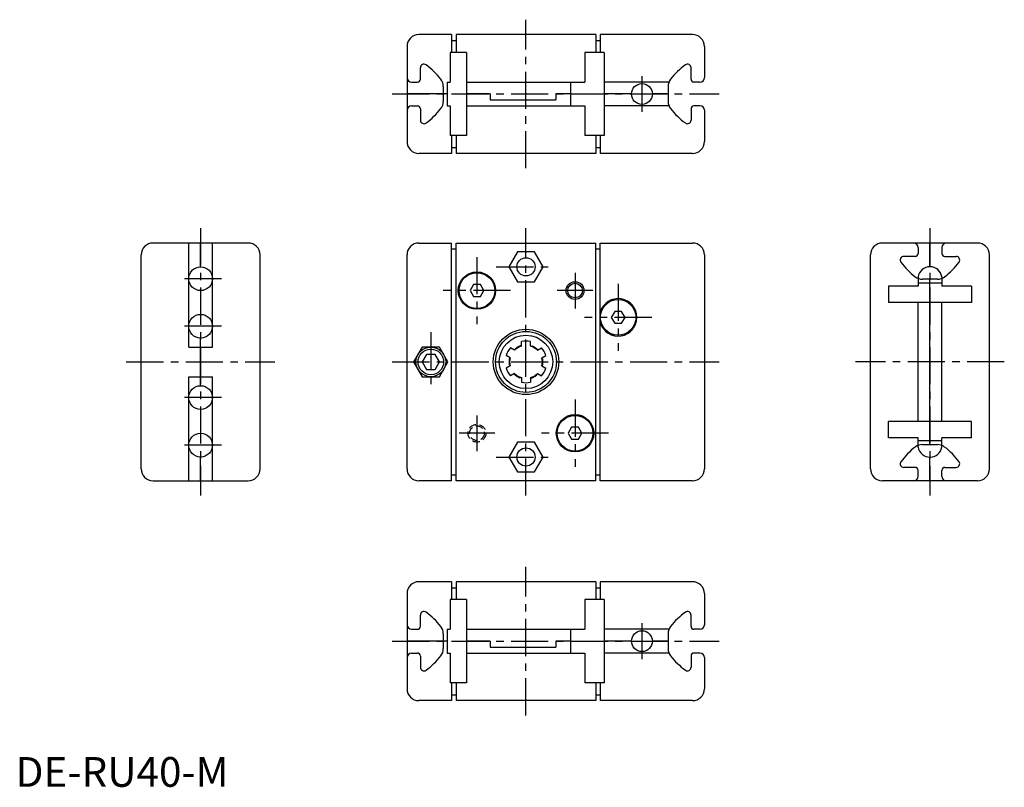
# Model space of a CAD drawing. Extents: x 1 to 333, y 0 to 258.
import ezdxf

# ---------------------------------------------------------------- set-up
doc = ezdxf.new("R2010")
doc.units = 0
doc.header["$LTSCALE"] = 10
doc.header["$MEASUREMENT"] = 0
doc.linetypes.add('CENTER', pattern=[2, 1.25, -0.25, 0.25, -0.25])
doc.linetypes.add('HIDDEN', pattern=[0.375, 0.25, -0.125])
doc.layers.get('0').update_dxf_attribs({"linetype": 'CONTINUOUS'})
for name, color, linetype in [('1', 1, 'CENTER'), ('2', 2, 'HIDDEN'), ('3', 3, 'CONTINUOUS')]:
    doc.layers.add(name, color=color, linetype=linetype)
doc.styles.add('Standard1', font='ARIAL.TTF')

msp = doc.modelspace()

# ---------------------------------------------------------------- linework, layer by layer
for p, q in [((146.65, 253.13), (135.65, 253.13)), ((146.65, 253.13), (146.65, 247.13)), ((148.15, 253.13), (148.15, 247.13)), ((195.15, 253.13), (148.15, 253.13)), ((195.15, 253.13), (195.15, 247.13)), ((227.65, 253.13), (196.65, 253.13)), ((196.65, 253.13), (196.65, 247.13)), ((131.65, 249.13), (131.65, 217.13)), ((146.65, 251.13), (148.15, 251.13)), ((195.15, 251.13), (196.65, 251.13)), ((231.65, 249.13), (231.65, 238.63)), ((151.65, 247.13), (146.15, 247.13)), ((146.15, 247.13), (146.15, 237.13)), ((151.65, 247.13), (151.65, 219.13)), ((197.95, 247.13), (191.45, 247.13)), ((191.45, 247.13), (191.45, 237.13)), ((197.95, 247.13), (197.95, 219.13)), ((136.15, 238.13), (136.15, 241.93)), ((227.15, 238.13), (227.15, 241.93)), ((133.15, 237.13), (135.15, 237.13)), ((143.85, 235.62), (143.85, 230.64)), ((145.15, 237.13), (145.15, 229.13)), ((145.15, 237.13), (146.15, 237.13)), ((151.65, 237.13), (191.45, 237.13)), ((186.65, 237.13), (186.65, 229.13)), ((219.74, 237.13), (197.95, 237.13)), ((219.45, 235.62), (219.45, 230.64)), ((230.15, 237.13), (228.15, 237.13)), ((145.15, 233.13), (131.65, 233.13)), ((159.65, 233.13), (151.65, 233.13)), ((159.65, 233.13), (159.65, 231.13)), ((186.65, 233.13), (181.65, 233.13)), ((181.65, 233.13), (181.65, 231.13)), ((207.15, 233.13), (197.95, 233.13)), ((219.55, 233.13), (214.15, 233.13)), ((133.15, 229.13), (135.15, 229.13)), ((145.15, 229.13), (146.15, 229.13)), ((146.15, 229.13), (146.15, 219.13)), ((151.65, 229.13), (191.45, 229.13)), ((159.65, 231.13), (181.65, 231.13)), ((191.45, 229.13), (191.45, 219.13)), ((219.74, 229.13), (197.95, 229.13)), ((230.15, 229.13), (228.15, 229.13)), ((136.15, 228.13), (136.15, 224.33)), ((227.15, 228.13), (227.15, 224.33)), ((231.65, 227.63), (231.65, 217.13)), ((151.65, 219.13), (146.15, 219.13)), ((146.65, 219.13), (146.65, 213.13)), ((148.15, 219.13), (148.15, 213.13)), ((197.95, 219.13), (191.45, 219.13)), ((195.15, 219.13), (195.15, 213.13)), ((196.65, 219.13), (196.65, 213.13)), ((146.65, 213.13), (135.65, 213.13)), ((146.65, 215.13), (148.15, 215.13)), ((195.15, 213.13), (148.15, 213.13)), ((195.15, 215.13), (196.65, 215.13)), ((227.65, 213.13), (196.65, 213.13)), ((78.23, 182.97), (46.23, 182.97)), ((58.23, 147.97), (58.23, 182.97)), ((62.23, 174.97), (62.23, 182.97)), ((66.23, 147.97), (66.23, 182.97)), ((135.65, 182.97), (146.65, 182.97)), ((146.65, 102.97), (146.65, 182.97)), ((148.15, 182.97), (195.15, 182.97)), ((148.15, 102.97), (148.15, 182.97)), ((195.15, 102.97), (195.15, 182.97)), ((196.65, 182.97), (227.65, 182.97)), ((196.65, 102.97), (196.65, 182.97)), ((323.51, 182.97), (291.51, 182.97)), ((307.51, 175.02), (307.51, 182.97)), ((42.23, 106.97), (42.23, 178.97)), ((82.23, 106.97), (82.23, 178.97)), ((131.65, 106.97), (131.65, 178.97)), ((146.65, 180.97), (148.15, 180.97)), ((168.76, 179.97), (165.87, 174.97)), ((174.53, 179.97), (168.76, 179.97)), ((177.42, 174.97), (174.53, 179.97)), ((195.15, 180.97), (196.65, 180.97)), ((231.65, 178.97), (231.65, 106.97)), ((287.51, 106.97), (287.51, 178.97)), ((303.51, 181.47), (303.51, 179.47)), ((311.51, 181.47), (311.51, 179.47)), ((327.51, 106.97), (327.51, 178.97)), ((302.51, 178.47), (298.71, 178.47)), ((312.51, 178.47), (316.31, 178.47)), ((165.87, 174.97), (168.76, 169.97)), ((174.53, 169.97), (177.42, 174.97)), ((153.99, 168.97), (152.84, 166.97)), ((156.3, 168.97), (153.99, 168.97)), ((157.46, 166.97), (156.3, 168.97)), ((168.76, 169.97), (174.53, 169.97)), ((303.51, 171.61), (303.51, 168.47)), ((311.51, 169.47), (303.51, 169.47)), ((310, 170.77), (305.02, 170.77)), ((307.51, 115.17), (307.51, 170.77)), ((311.51, 171.61), (311.51, 168.47)), ((62.23, 166.97), (62.23, 158.97)), ((152.84, 166.97), (153.99, 164.97)), ((156.3, 164.97), (157.46, 166.97)), ((293.51, 168.47), (293.51, 162.97)), ((303.51, 168.47), (293.51, 168.47)), ((321.51, 168.47), (311.51, 168.47)), ((321.51, 168.47), (321.51, 162.97)), ((153.99, 164.97), (156.3, 164.97)), ((321.51, 162.97), (293.51, 162.97)), ((303.51, 122.97), (303.51, 162.97)), ((311.51, 122.97), (311.51, 162.97)), ((201.49, 159.97), (200.34, 157.97)), ((203.8, 159.97), (201.49, 159.97)), ((204.96, 157.97), (203.8, 159.97)), ((200.34, 157.97), (201.49, 155.97)), ((201.49, 155.97), (203.8, 155.97)), ((203.8, 155.97), (204.96, 157.97)), ((62.23, 134.97), (62.23, 150.97)), ((170.15, 148.27), (170.15, 149.81)), ((173.15, 148.27), (173.15, 149.81)), ((58.23, 147.97), (66.23, 147.97)), ((136.76, 147.97), (133.87, 142.97)), ((142.53, 147.97), (136.76, 147.97)), ((145.42, 142.97), (142.53, 147.97)), ((167.82, 146.92), (166.48, 147.69)), ((175.48, 146.92), (176.82, 147.69)), ((133.87, 142.97), (136.76, 137.97)), ((138.2, 145.47), (136.76, 142.97)), ((136.76, 142.97), (138.2, 140.47)), ((141.09, 145.47), (138.2, 145.47)), ((142.53, 142.97), (141.09, 145.47)), ((141.09, 140.47), (142.53, 142.97)), ((142.53, 137.97), (145.42, 142.97)), ((166.32, 144.32), (164.98, 145.09)), ((176.98, 144.32), (178.32, 145.09)), ((138.2, 140.47), (141.09, 140.47)), ((166.32, 141.63), (164.98, 140.85)), ((176.98, 141.63), (178.32, 140.85)), ((58.23, 137.97), (66.23, 137.97)), ((58.23, 102.97), (58.23, 137.97)), ((66.23, 102.97), (66.23, 137.97)), ((136.76, 137.97), (142.53, 137.97)), ((167.82, 139.03), (166.48, 138.26)), ((170.15, 137.68), (170.15, 136.14)), ((173.15, 137.68), (173.15, 136.14)), ((175.48, 139.03), (176.82, 138.26)), ((62.23, 126.97), (62.23, 118.97)), ((293.51, 117.47), (293.51, 122.97)), ((321.51, 122.97), (293.51, 122.97)), ((321.51, 117.47), (321.51, 122.97)), ((186.99, 120.97), (185.84, 118.97)), ((189.3, 120.97), (186.99, 120.97)), ((190.46, 118.97), (189.3, 120.97)), ((168.76, 115.97), (165.87, 110.97)), ((174.53, 115.97), (168.76, 115.97)), ((177.42, 110.97), (174.53, 115.97)), ((185.84, 118.97), (186.99, 116.97)), ((186.99, 116.97), (189.3, 116.97)), ((189.3, 116.97), (190.46, 118.97)), ((303.51, 117.47), (293.51, 117.47)), ((303.51, 114.34), (303.51, 117.47)), ((311.51, 116.47), (303.51, 116.47)), ((321.51, 117.47), (311.51, 117.47)), ((311.51, 114.34), (311.51, 117.47)), ((305.02, 115.17), (310, 115.17)), ((62.23, 102.97), (62.23, 110.97)), ((165.87, 110.97), (168.76, 105.97)), ((174.53, 105.97), (177.42, 110.97)), ((307.51, 102.97), (307.51, 110.92)), ((168.76, 105.97), (174.53, 105.97)), ((302.51, 107.47), (298.71, 107.47)), ((303.51, 104.47), (303.51, 106.47)), ((311.51, 104.47), (311.51, 106.47)), ((312.51, 107.47), (316.31, 107.47)), ((46.23, 102.97), (78.23, 102.97)), ((146.65, 102.97), (135.65, 102.97)), ((146.65, 104.97), (148.15, 104.97)), ((195.15, 102.97), (148.15, 102.97)), ((195.15, 104.97), (196.65, 104.97)), ((227.65, 102.97), (196.65, 102.97)), ((323.51, 102.97), (291.51, 102.97)), ((146.65, 69), (135.65, 69)), ((146.65, 69), (146.65, 63)), ((146.65, 67), (148.15, 67)), ((195.15, 69), (148.15, 69)), ((148.15, 69), (148.15, 63)), ((195.15, 69), (195.15, 63)), ((195.15, 67), (196.65, 67)), ((196.65, 69), (196.65, 63)), ((227.65, 69), (196.65, 69)), ((131.65, 65), (131.65, 33)), ((146.15, 63), (146.15, 53)), ((151.65, 63), (146.15, 63)), ((151.65, 63), (151.65, 35)), ((191.45, 63), (191.45, 53)), ((197.95, 63), (191.45, 63)), ((197.95, 63), (197.95, 35)), ((231.65, 65), (231.65, 54.5)), ((136.15, 54), (136.15, 57.8)), ((227.15, 54), (227.15, 57.8)), ((133.15, 53), (135.15, 53)), ((145.15, 53), (146.15, 53)), ((145.15, 53), (145.15, 45)), ((151.65, 53), (191.45, 53)), ((186.65, 53), (186.65, 45)), ((219.74, 53), (197.95, 53)), ((230.15, 53), (228.15, 53)), ((143.85, 51.49), (143.85, 46.51)), ((219.45, 51.49), (219.45, 46.51)), ((145.15, 49), (131.65, 49)), ((159.65, 49), (151.65, 49)), ((159.65, 49), (159.65, 47)), ((159.65, 47), (181.65, 47)), ((181.65, 49), (181.65, 47)), ((186.65, 49), (181.65, 49)), ((207.15, 49), (197.95, 49)), ((219.55, 49), (214.15, 49)), ((133.15, 45), (135.15, 45)), ((136.15, 44), (136.15, 40.2)), ((145.15, 45), (146.15, 45)), ((146.15, 45), (146.15, 35)), ((151.65, 45), (191.45, 45)), ((191.45, 45), (191.45, 35)), ((219.74, 45), (197.95, 45)), ((227.15, 44), (227.15, 40.2)), ((230.15, 45), (228.15, 45)), ((231.65, 43.5), (231.65, 33)), ((151.65, 35), (146.15, 35)), ((146.65, 35), (146.65, 29)), ((148.15, 35), (148.15, 29)), ((197.95, 35), (191.45, 35)), ((195.15, 35), (195.15, 29)), ((196.65, 35), (196.65, 29)), ((146.65, 31), (148.15, 31)), ((195.15, 31), (196.65, 31)), ((146.65, 29), (135.65, 29)), ((195.15, 29), (148.15, 29)), ((227.65, 29), (196.65, 29))]:
    msp.add_line(p, q)
for centre, radius in [((210.65, 233.13), 3.5), ((171.65, 174.97), 3.05), ((62.23, 170.97), 4), ((155.15, 166.97), 6.3), ((155.15, 166.97), 6), ((188.15, 166.97), 2.46), ((202.65, 157.97), 6), ((62.23, 154.97), 4), ((171.65, 142.97), 11), ((171.65, 142.97), 10.25), ((171.65, 142.97), 9), ((139.65, 142.97), 5), ((139.65, 142.97), 4.31), ((62.23, 130.97), 4), ((188.15, 118.97), 6.3), ((188.15, 118.97), 6), ((62.23, 114.97), 4), ((171.65, 110.97), 3.05), ((210.65, 49), 3.5)]:
    msp.add_circle(centre, radius)
for centre, radius, start, end in [((135.65, 249.13), 4, 90, 180), ((227.65, 249.13), 4, 0, 90), ((137.35, 241.93), 1.2, 53.6698, 180.0001), ((123.25, 222.76), 25, 37.77, 53.6699), ((240.05, 222.76), 25, 126.3301, 142.23), ((225.95, 241.93), 1.2, 359.9999, 126.3302), ((133.15, 238.63), 1.5, 180, 270), ((230.15, 238.63), 1.5, 270, 0), ((135.15, 238.13), 1, 270, 360), ((139.85, 235.62), 4, 0, 37.77), ((223.45, 235.62), 4, 142.23, 180), ((228.15, 238.13), 1, 180, 270), ((133.15, 227.63), 1.5, 90, 180), ((135.15, 228.13), 1, 360, 90), ((139.85, 230.64), 4, 322.23, 0), ((223.45, 230.64), 4, 180, 217.77), ((228.15, 228.13), 1, 90, 180), ((230.15, 227.63), 1.5, 0, 90), ((123.25, 243.51), 25, 306.3301, 322.23), ((240.05, 243.51), 25, 217.77, 233.6699), ((137.35, 224.33), 1.2, 179.9999, 306.3302), ((225.95, 224.33), 1.2, 233.6698, 0.0001), ((135.65, 217.13), 4, 180, 270), ((227.65, 217.13), 4, 270, 0), ((46.23, 178.97), 4, 90, 180), ((46.23, 178.97), 4, 90, 180), ((78.23, 178.97), 4, 0, 90), ((78.23, 178.97), 4, 0, 90), ((135.65, 178.97), 4, 90, 180), ((135.65, 178.97), 4, 90, 180), ((227.65, 178.97), 4, 0, 90), ((291.51, 178.97), 4, 90, 180), ((302.01, 181.47), 1.5, 0, 90), ((313.01, 181.47), 1.5, 90, 180), ((323.51, 178.97), 4, 360, 90), ((302.51, 179.47), 1, 270, 360), ((312.51, 179.47), 1, 180, 270), ((298.71, 177.27), 1.2, 89.9999, 216.3302), ((317.88, 191.37), 25, 216.3301, 232.23), ((297.14, 191.37), 25, 307.77, 323.6699), ((316.31, 177.27), 1.2, 323.6698, 90.0001), ((307.51, 170.97), 4.05, 9.0125, 170.9875), ((305.02, 174.77), 4, 232.23, 270), ((310, 174.77), 4, 270, 307.77), ((202.65, 157.97), 6.3, 197.7528, 162.2472), ((171.65, 142.97), 7, 77.6264, 102.3736), ((171.65, 142.97), 7, 137.6264, 162.3736), ((171.65, 142.97), 5.5, 105.8266, 134.1734), ((171.65, 142.97), 5.5, 45.8266, 74.1734), ((171.65, 142.97), 7, 17.6264, 42.3736), ((171.65, 142.97), 5.5, 165.8266, 194.1734), ((171.65, 142.97), 5.5, 345.8266, 14.1734), ((171.65, 142.97), 7, 197.6264, 222.3736), ((171.65, 142.97), 7, 317.6264, 342.3736), ((171.65, 142.97), 5.5, 225.8266, 254.1734), ((171.65, 142.97), 7, 257.6264, 282.3736), ((171.65, 142.97), 5.5, 285.8266, 314.1734), ((317.88, 94.57), 25, 127.77, 143.6699), ((305.02, 111.17), 4, 90, 127.77), ((307.51, 114.97), 4.05, 189.0125, 350.9875), ((310, 111.17), 4, 52.23, 90), ((297.14, 94.57), 25, 36.3301, 52.23), ((298.71, 108.67), 1.2, 143.6698, 270.0001), ((316.31, 108.67), 1.2, 269.9999, 36.3302), ((46.23, 106.97), 4, 180, 270), ((78.23, 106.97), 4, 270, 0), ((135.65, 106.97), 4, 180, 270), ((227.65, 106.97), 4, 270, 0), ((291.51, 106.97), 4, 180, 270), ((302.51, 106.47), 1, 0, 90), ((312.51, 106.47), 1, 90, 180), ((323.51, 106.97), 4, 270, 0), ((302.01, 104.47), 1.5, 270, 0), ((313.01, 104.47), 1.5, 180, 270), ((135.65, 65), 4, 90, 180), ((227.65, 65), 4, 0, 90), ((137.35, 57.8), 1.2, 53.6698, 180.0001), ((123.25, 38.62), 25, 37.77, 53.6699), ((240.05, 38.62), 25, 126.3301, 142.23), ((225.95, 57.8), 1.2, 359.9999, 126.3302), ((133.15, 54.5), 1.5, 180, 270), ((135.15, 54), 1, 270, 360), ((139.85, 51.49), 4, 0, 37.77), ((223.45, 51.49), 4, 142.23, 180), ((228.15, 54), 1, 180, 270), ((230.15, 54.5), 1.5, 270, 0), ((139.85, 46.51), 4, 322.23, 0), ((223.45, 46.51), 4, 180, 217.77), ((133.15, 43.5), 1.5, 90, 180), ((135.15, 44), 1, 360, 90), ((123.25, 59.37), 25, 306.3301, 322.23), ((240.05, 59.37), 25, 217.77, 233.6699), ((228.15, 44), 1, 90, 180), ((230.15, 43.5), 1.5, 0, 90), ((137.35, 40.2), 1.2, 179.9999, 306.3302), ((225.95, 40.2), 1.2, 233.6698, 0.0001), ((135.65, 33), 4, 180, 270), ((227.65, 33), 4, 270, 0)]:
    msp.add_arc(centre, radius, start, end)
at = {"layer": '1'}
for p, q in [((171.65, 208.13), (171.65, 258.13)), ((210.65, 239.18), (210.65, 227.08)), ((126.65, 233.13), (236.65, 233.13)), ((62.23, 187.97), (62.23, 97.97)), ((171.65, 97.97), (171.65, 187.97)), ((307.51, 187.97), (307.51, 97.97)), ((155.15, 178.27), (155.15, 155.67)), ((161.65, 174.97), (181.65, 174.97)), ((188.15, 172.97), (188.15, 160.97)), ((69.28, 170.97), (55.18, 170.97)), ((202.65, 169.27), (202.65, 146.67)), ((166.45, 166.97), (143.85, 166.97)), ((194.15, 166.97), (182.15, 166.97)), ((213.95, 157.97), (191.35, 157.97)), ((69.28, 154.97), (55.18, 154.97)), ((139.65, 152.97), (139.65, 132.97)), ((37.23, 142.97), (87.23, 142.97)), ((126.65, 142.97), (236.65, 142.97)), ((332.51, 142.97), (282.51, 142.97)), ((69.28, 130.97), (55.18, 130.97)), ((188.15, 130.27), (188.15, 107.67)), ((155.15, 124.97), (155.15, 112.97)), ((161.15, 118.97), (149.15, 118.97)), ((199.45, 118.97), (176.85, 118.97)), ((69.28, 114.97), (55.18, 114.97)), ((161.65, 110.97), (181.65, 110.97)), ((171.65, 24), (171.65, 74)), ((210.65, 55.05), (210.65, 42.95)), ((126.65, 49), (236.65, 49))]:
    msp.add_line(p, q, dxfattribs=at)
at = {"layer": '2'}
for radius in [3, 2.46]:
    msp.add_circle((155.15, 118.97), radius, dxfattribs=at)
for start, end in [(105.2575, 134.7425), (45.2575, 74.7425), (165.2575, 194.7425), (345.2575, 14.7425), (225.2575, 254.7425), (285.2575, 314.7425)]:
    msp.add_arc((171.65, 142.97), 5.7, start, end, dxfattribs=at)
at = {"layer": '3'}
msp.add_circle((188.15, 166.97), 3, dxfattribs=at)

# ---------------------------------------------------------------- texts
at = {"color": 3, "style": 'Standard1'}
msp.add_text('DE-RU40-M', height=10, dxfattribs=at).set_placement((0, 0))

doc.saveas('drawing.dxf')
